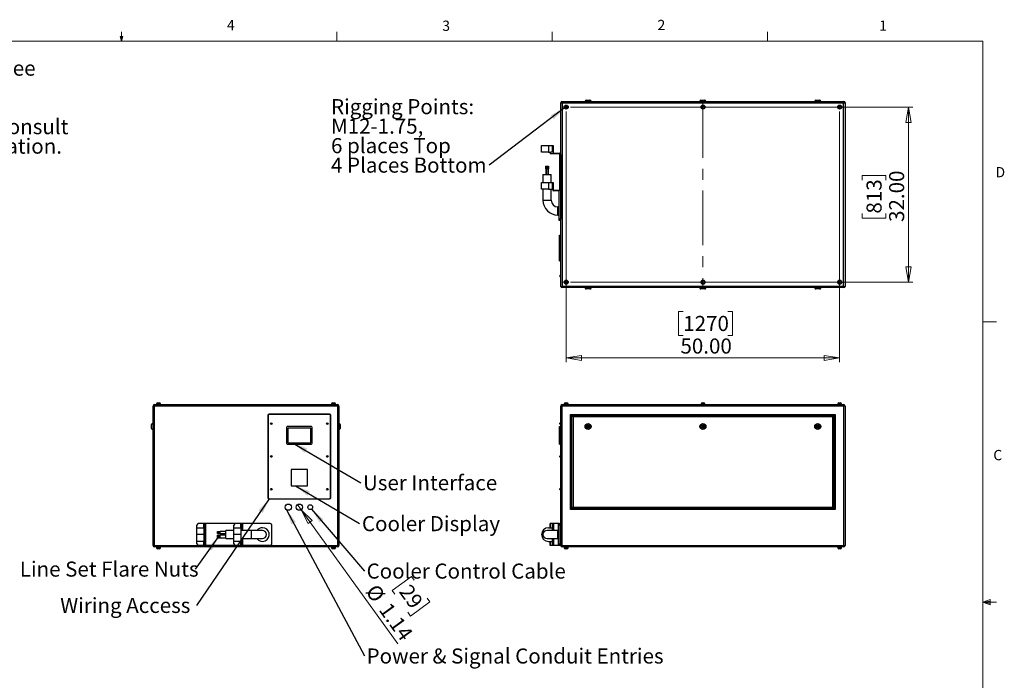
# Model space of a CAD drawing. Units: inches. Extents: x 0.4 to 16.6, y 0.2 to 10.8.
# Drawn here: x 7.6 to 16.6, y 4.8 to 10.8 of the extents above; entities that cross this region are included whole.
import ezdxf

# ---------------------------------------------------------------- set-up
doc = ezdxf.new("R2010")
doc.units = ezdxf.units.IN
doc.header["$MEASUREMENT"] = 0
doc.linetypes.add('CENTERX2', pattern=[0.8, 0.5, -0.1, 0.1, -0.1])
doc.styles.add('SLDTEXTSTYLE0', font='TXT', dxfattribs={"width": 0.75})
doc.dimstyles.new('SLDDIMSTYLE0', dxfattribs={"dimtxt": 0.137795, "dimasz": 0.14, "dimexe": 0, "dimexo": 0.0625, "dimgap": 0.034449, "dimtad": 1, "dimlfac": 20, "dimrnd": 1e-09, "dimzin": 4, "dimdsep": 46, "dimtxsty": 'SLDTEXTSTYLE0', "dimblk1": 'CLOSED', "dimblk2": 'CLOSED', "dimsah": 1, "dimcen": 0.09, "dimadec": 0, "dimazin": 1, "dimtfac": 1, "dimtofl": 0, "dimtmove": 0, "dimatfit": 3, "dimldrblk": 'CLOSED', "dimfxl": 0, "dimfrac": 2, "dimtolj": 1, "dimtzin": 12, "dimarcsym": 0})
doc.dimstyles.new('SLDDIMSTYLE1', dxfattribs={"dimtxt": 0.137795, "dimasz": 0.14, "dimexe": 0, "dimexo": 0.0625, "dimgap": 0.034449, "dimtad": 1, "dimlfac": 20, "dimrnd": 1e-09, "dimzin": 12, "dimdsep": 46, "dimtxsty": 'SLDTEXTSTYLE0', "dimblk1": 'NONE', "dimblk2": 'CLOSED', "dimsah": 1, "dimcen": 0, "dimadec": 0, "dimazin": 3, "dimtfac": 1, "dimtmove": 0, "dimatfit": 3, "dimldrblk": 'NONE', "dimfxl": 0, "dimfrac": 2, "dimtolj": 1, "dimtzin": 12, "dimarcsym": 0})
doc.dimstyles.new('SLDDIMSTYLE2', dxfattribs={"dimtxt": 0.18, "dimasz": 0.14, "dimexe": 0, "dimexo": 0.0625, "dimgap": 0, "dimtad": 0, "dimtih": 1, "dimtoh": 1, "dimdec": 0, "dimrnd": 1e-09, "dimzin": 0, "dimdsep": 46, "dimtxsty": 'Standard', "dimsah": 1, "dimcen": 0.09, "dimadec": 0, "dimazin": 0, "dimtfac": 0.14, "dimtdec": 0, "dimtofl": 0, "dimtmove": 0, "dimatfit": 3, "dimfxl": 0, "dimfrac": 2, "dimtolj": 1, "dimtzin": 0, "dimarcsym": 0})

# ---------------------------------------------------------------- blocks, each defined once
blk = doc.blocks.new('SW_NOTE_0')
at = {"color": 0, "linetype": 'Continuous', "lineweight": 0, "char_height": 0.137795, "attachment_point": 1, "style": 'SLDTEXTSTYLE0'}
for s, insert in [('For single-zone systems, see', (0, 0.1776)), ('ODU drawing 59.ODU.09', (0, -0.0005)), ('For multi-zone systems, consult', (0, -0.3569)), ('Tempest for ODU specification.', (0, -0.5351))]:
    blk.add_mtext(s, dxfattribs=dict(at, insert=insert))
blk = doc.blocks.new('_Closed')
at = {"color": 0, "linetype": 'ByBlock', "lineweight": -2}
for p, q in [((-1, 0.166667), (0, 0)), ((-1, 0.166667), (-1, -0.166667)), ((0, 0), (-1, -0.166667)), ((0, 0), (-1, 0))]:
    blk.add_line(p, q, dxfattribs=at)
blk = doc.blocks.new('_D_3')
at = {"color": 7, "linetype": 'Continuous', "lineweight": 0}
for p, q in [((10.1425, 6.3588), (10.109, 6.4051)), ((10.1425, 6.3588), (11.0277, 5.1333)), ((11.1521, 5.7485), (10.9747, 5.6205)), ((11.1767, 5.7145), (11.1521, 5.7485)), ((10.9747, 5.6205), (10.9993, 5.5864)), ((11.3205, 5.5154), (11.1432, 5.3873)), ((11.2959, 5.5494), (11.3205, 5.5154)), ((11.1432, 5.3873), (11.1186, 5.4214))]:
    blk.add_line(p, q, dxfattribs=at)
at = {"color": 7, "linetype": 'Continuous', "lineweight": 18, "xscale": 0.14, "yscale": 0.14, "rotation": 125.8440240994099}
blk.add_blockref('_Closed', (10.1425, 6.3588, -0.0875), dxfattribs=at)
at = {"color": 7, "linetype": 'Continuous', "lineweight": 18, "char_height": 0.1378, "attachment_point": 1, "rotation": 305.84402, "style": 'SLDTEXTSTYLE0'}
for s, insert in [('29', (11.1433, 5.6904)), ('%%c', (10.8377, 5.6921)), ('1.14', (10.9594, 5.5236))]:
    blk.add_mtext(s, dxfattribs=dict(at, insert=insert))
blk = doc.blocks.new('_None')
blk = doc.blocks.new('SW_NOTE_0_5')
at = {"color": 0, "linetype": 'Continuous', "lineweight": 0, "insert": (0.0209, 0.0689), "char_height": 0.137795, "attachment_point": 1, "style": 'SLDTEXTSTYLE0'}
blk.add_mtext('User Interface', dxfattribs=at)
blk = doc.blocks.new('SW_NOTE_0_6')
at = {"color": 0, "linetype": 'Continuous', "lineweight": 0, "insert": (0.0218, 0.0684), "char_height": 0.137795, "attachment_point": 1, "style": 'SLDTEXTSTYLE0'}
blk.add_mtext('Cooler Display', dxfattribs=at)
blk = doc.blocks.new('SW_NOTE_0_7')
at = {"color": 0, "linetype": 'Continuous', "lineweight": 0, "insert": (-1.2459, 0.0698), "char_height": 0.137795, "attachment_point": 1, "style": 'SLDTEXTSTYLE0'}
blk.add_mtext('Wiring Access', dxfattribs=at)
blk = doc.blocks.new('SW_NOTE_0_8')
at = {"color": 0, "linetype": 'Continuous', "lineweight": 0, "insert": (0.0203, 0.0689), "char_height": 0.137795, "attachment_point": 1, "style": 'SLDTEXTSTYLE0'}
blk.add_mtext('Power & Signal Conduit Entries', dxfattribs=at)
blk = doc.blocks.new('SW_NOTE_0_9')
at = {"color": 0, "linetype": 'Continuous', "lineweight": 0, "insert": (-1.6044, 0.0704), "char_height": 0.137795, "attachment_point": 1, "style": 'SLDTEXTSTYLE0'}
blk.add_mtext('Line Set Flare Nuts', dxfattribs=at)
blk = doc.blocks.new('SW_NOTE_0_10')
at = {"color": 0, "linetype": 'Continuous', "lineweight": 0, "insert": (0.0203, 0.0691), "char_height": 0.137795, "attachment_point": 1, "style": 'SLDTEXTSTYLE0'}
blk.add_mtext('Cooler Control Cable', dxfattribs=at)
blk = doc.blocks.new('_D_4')
at = {"color": 7, "linetype": 'Continuous', "lineweight": 0}
for p, q in [((12.6053, 10.0388), (15.7352, 10.0388)), ((15.6959, 10.0388), (15.6959, 8.4388)), ((15.271, 9.3712), (15.271, 9.4132)), ((15.271, 9.4132), (15.4897, 9.4132)), ((15.4897, 9.4132), (15.4897, 9.3712)), ((15.271, 9.0658), (15.271, 9.0238)), ((15.271, 9.0238), (15.4897, 9.0238)), ((15.4897, 9.0238), (15.4897, 9.0658)), ((12.6053, 8.4388), (15.7352, 8.4388))]:
    blk.add_line(p, q, dxfattribs=at)
at = {"color": 7, "linetype": 'Continuous', "lineweight": 18, "xscale": 0.14, "yscale": 0.14}
for p, rotation in [((15.6959, 10.0388), 89.9999999999998), ((15.6959, 8.4388), 269.9999999999998)]:
    blk.add_blockref('_Closed', p, dxfattribs=dict(at, rotation=rotation))
at = {"color": 7, "linetype": 'Continuous', "lineweight": 18, "char_height": 0.1378, "attachment_point": 1, "rotation": 90, "style": 'SLDTEXTSTYLE0'}
for s, insert in [('813', (15.3121, 9.0658)), ('32.00', (15.5183, 8.9894))]:
    blk.add_mtext(s, dxfattribs=dict(at, insert=insert))
blk = doc.blocks.new('_D_5')
at = {"color": 7, "linetype": 'Continuous', "lineweight": 0}
for p, q in [((12.566, 9.9995), (12.566, 7.707)), ((15.066, 9.9995), (15.066, 7.707)), ((13.6363, 8.1713), (13.5943, 8.1713)), ((13.5943, 8.1713), (13.5943, 7.9526)), ((14.0435, 8.1713), (14.0855, 8.1713)), ((14.0855, 8.1713), (14.0855, 7.9526)), ((13.5943, 7.9526), (13.6363, 7.9526)), ((14.0855, 7.9526), (14.0435, 7.9526)), ((12.566, 7.7464), (15.066, 7.7464))]:
    blk.add_line(p, q, dxfattribs=at)
at = {"color": 7, "linetype": 'Continuous', "lineweight": 18, "xscale": 0.14, "yscale": 0.14}
for p, rotation in [((12.566, 7.7464), 179.9999999999998), ((15.066, 7.7464), 359.9999999999998)]:
    blk.add_blockref('_Closed', p, dxfattribs=dict(at, rotation=rotation))
at = {"color": 7, "linetype": 'Continuous', "lineweight": 18, "char_height": 0.1378, "attachment_point": 1, "style": 'SLDTEXTSTYLE0'}
for s, insert in [('1270', (13.6363, 8.1302)), ('50.00', (13.6108, 7.924))]:
    blk.add_mtext(s, dxfattribs=dict(at, insert=insert))
blk = doc.blocks.new('SW_NOTE_0_11')
at = {"color": 0, "linetype": 'Continuous', "lineweight": 0, "attachment_point": 1, "style": 'SLDTEXTSTYLE0'}
for s, insert, char_height in [('Rigging Points:', (-1.4461, 0.6034), 0.137795), ('M12-1.75,', (-1.4461, 0.4252), 0.1378), ('6 places Top', (-1.4461, 0.247), 0.137795), ('4 Places Bottom', (-1.4461, 0.0689), 0.137795)]:
    blk.add_mtext(s, dxfattribs=dict(at, insert=insert, char_height=char_height))

msp = doc.modelspace()

# ---------------------------------------------------------------- linework, layer by layer
at = {"color": 7, "linetype": 'Continuous', "lineweight": 18}
for p, q in [((8.501, 10.64207), (8.501, 10.72687)), ((10.46975, 10.64207), (10.46975, 10.72687)), ((12.4385, 10.64207), (12.4385, 10.72687)), ((14.40725, 10.64207), (14.40725, 10.72687)), ((0.62625, 10.64207), (16.37625, 10.64207)), ((8.501, 10.64207), (8.48775, 10.68401)), ((8.51356, 10.68401), (8.48775, 10.68401)), ((8.49396, 10.68401), (8.501, 10.64207)), ((8.501, 10.64207), (8.51356, 10.68401)), ((8.50591, 10.68401), (8.501, 10.64207)), ((16.37625, 0.39207), (16.37625, 10.64207)), ((16.37625, 8.07529), (16.50125, 8.07529)), ((16.37625, 5.51279), (16.44343, 5.5368)), ((16.37625, 5.51279), (16.44343, 5.52183)), ((16.37625, 5.51279), (16.50125, 5.51279)), ((16.37625, 5.51279), (16.44343, 5.49021)), ((16.37625, 5.51279), (16.44343, 5.50248)), ((16.44343, 5.5368), (16.44343, 5.49021))]:
    msp.add_line(p, q, dxfattribs=at)
at = {"color": 7, "linetype": 'Continuous', "lineweight": 25}
for p, q in [((12.52596, 10.08884), (15.10596, 10.08884)), ((12.52596, 10.08884), (12.52926, 10.07554)), ((12.73846, 10.09134), (12.73846, 10.08884)), ((12.74846, 10.10134), (12.78346, 10.10134)), ((12.79346, 10.08884), (12.79346, 10.09134)), ((13.78846, 10.09134), (13.78846, 10.08884)), ((13.79846, 10.10134), (13.83346, 10.10134)), ((13.84346, 10.08884), (13.84346, 10.09134)), ((14.83846, 10.09134), (14.83846, 10.08884)), ((14.84846, 10.10134), (14.88346, 10.10134)), ((14.89346, 10.08884), (14.89346, 10.09134)), ((15.10596, 10.08884), (15.10266, 10.07554)), ((12.51596, 8.39884), (12.51596, 10.07884)), ((12.51596, 10.07884), (12.52926, 10.07554)), ((15.10266, 10.07554), (12.52926, 10.07554)), ((12.52926, 10.07554), (12.52926, 8.40214)), ((12.56596, 10.04566), (12.56005, 10.04225)), ((12.56005, 10.04225), (12.56005, 10.03543)), ((12.56005, 10.03543), (12.56596, 10.03202)), ((12.57186, 10.04225), (12.56596, 10.04566)), ((12.56596, 10.03202), (12.57186, 10.03543)), ((12.57186, 10.03543), (12.57186, 10.04225)), ((13.81596, 10.04566), (13.81005, 10.04225)), ((13.81005, 10.04225), (13.81005, 10.03543)), ((13.81005, 10.03543), (13.81596, 10.03202)), ((13.82186, 10.04225), (13.81596, 10.04566)), ((13.81596, 10.03202), (13.82186, 10.03543)), ((13.82186, 10.03543), (13.82186, 10.04225)), ((15.06596, 10.04566), (15.06005, 10.04225)), ((15.06005, 10.04225), (15.06005, 10.03543)), ((15.06005, 10.03543), (15.06596, 10.03202)), ((15.07186, 10.04225), (15.06596, 10.04566)), ((15.06596, 10.03202), (15.07186, 10.03543)), ((15.07186, 10.03543), (15.07186, 10.04225)), ((15.10266, 10.07554), (15.11596, 10.07884)), ((15.10266, 8.40214), (15.10266, 10.07554)), ((15.11596, 10.07884), (15.11596, 8.39884)), ((12.34096, 9.62559), (12.34096, 9.68734)), ((12.34096, 9.68734), (12.40346, 9.68734)), ((12.40346, 9.68734), (12.40346, 9.62559)), ((12.40346, 9.68734), (12.44096, 9.68734)), ((12.44096, 9.68734), (12.44721, 9.68734)), ((12.44096, 9.67234), (12.44096, 9.68734)), ((12.44096, 9.62559), (12.44096, 9.67234)), ((12.44721, 9.67234), (12.44096, 9.67234)), ((12.44721, 9.68734), (12.44721, 9.67234)), ((12.44721, 9.67234), (12.44721, 9.62559)), ((12.40346, 9.62559), (12.34096, 9.62559)), ((12.40346, 9.62559), (12.42467, 9.62559)), ((12.50221, 9.61234), (12.42019, 9.61234)), ((12.45421, 9.61859), (12.50221, 9.61859)), ((12.50921, 9.28059), (12.50921, 9.60534)), ((12.51546, 9.60534), (12.51546, 9.01634)), ((12.37653, 9.49909), (12.37653, 9.47409)), ((12.37653, 9.49909), (12.38013, 9.49909)), ((12.37653, 9.47409), (12.38013, 9.47409)), ((12.37846, 9.47409), (12.37846, 9.42409)), ((12.38013, 9.49909), (12.38013, 9.47409)), ((12.38013, 9.49909), (12.38566, 9.49909)), ((12.38013, 9.47409), (12.3829, 9.47409)), ((12.38158, 9.47409), (12.38158, 9.42409)), ((12.3829, 9.47409), (12.38566, 9.47409)), ((12.38566, 9.49909), (12.38566, 9.47409)), ((12.38566, 9.49909), (12.39649, 9.49909)), ((12.38566, 9.47409), (12.39108, 9.47409)), ((12.39108, 9.47409), (12.39649, 9.47409)), ((12.39649, 9.49909), (12.39649, 9.47409)), ((12.39649, 9.49909), (12.40178, 9.49909)), ((12.39649, 9.47409), (12.39913, 9.47409)), ((12.39913, 9.47409), (12.40178, 9.47409)), ((12.40033, 9.42409), (12.40033, 9.47409)), ((12.40178, 9.49909), (12.40178, 9.47409)), ((12.40178, 9.49909), (12.40539, 9.49909)), ((12.40178, 9.47409), (12.40188, 9.47409)), ((12.40188, 9.47409), (12.40539, 9.47409)), ((12.40346, 9.42409), (12.40346, 9.47409)), ((12.40539, 9.49909), (12.40539, 9.47409)), ((12.35346, 9.42409), (12.35346, 9.34909)), ((12.35346, 9.42409), (12.42846, 9.42409)), ((12.42846, 9.34909), (12.42846, 9.42409)), ((12.34096, 9.28734), (12.34096, 9.34909)), ((12.34096, 9.34909), (12.40346, 9.34909)), ((12.40346, 9.28734), (12.34096, 9.28734)), ((12.35346, 9.28734), (12.35346, 9.18884)), ((12.40346, 9.34909), (12.40346, 9.28734)), ((12.40346, 9.34909), (12.44096, 9.34909)), ((12.40346, 9.28734), (12.44096, 9.28734)), ((12.42846, 9.18884), (12.42846, 9.28734)), ((12.44096, 9.34909), (12.44721, 9.34909)), ((12.44096, 9.33409), (12.44096, 9.34909)), ((12.44096, 9.28734), (12.44096, 9.33409)), ((12.44721, 9.33409), (12.44096, 9.33409)), ((12.44721, 9.34909), (12.44721, 9.33409)), ((12.44721, 9.33409), (12.44721, 9.28734)), ((12.45396, 9.28059), (12.50921, 9.28059)), ((12.49596, 9.27434), (12.45396, 9.27434)), ((12.50296, 9.01634), (12.50296, 9.26734)), ((12.50296, 9.12634), (12.49096, 9.12634)), ((12.51596, 9.12634), (12.51546, 9.12634)), ((12.49096, 9.05134), (12.50296, 9.05134)), ((12.50296, 9.01634), (12.51546, 9.01634)), ((12.50296, 9.00134), (12.50296, 9.01634)), ((12.50846, 9.00472), (12.50846, 9.01046)), ((12.51596, 9.01546), (12.51346, 9.01546)), ((12.51546, 9.05134), (12.51596, 9.05134)), ((12.51546, 9.01634), (12.51546, 9.01546)), ((12.50977, 9.00134), (12.50296, 9.00134)), ((12.51346, 8.99972), (12.51596, 8.99972)), ((12.50596, 8.86884), (12.51596, 8.86884)), ((12.50596, 8.86134), (12.50596, 8.86884)), ((12.50596, 8.86134), (12.51596, 8.86134)), ((12.50596, 8.64134), (12.50596, 8.86134)), ((12.50596, 8.64134), (12.51596, 8.64134)), ((12.50596, 8.63384), (12.50596, 8.64134)), ((12.50596, 8.63384), (12.51596, 8.63384)), ((12.50846, 8.49222), (12.50846, 8.49796)), ((12.51596, 8.50296), (12.51346, 8.50296)), ((12.51346, 8.48722), (12.51596, 8.48722)), ((12.51596, 8.39884), (12.52926, 8.40214)), ((12.52926, 8.40214), (12.52596, 8.38884)), ((15.10596, 8.38884), (12.52596, 8.38884)), ((12.52926, 8.40214), (15.10266, 8.40214)), ((12.56596, 8.44566), (12.56005, 8.44225)), ((12.56005, 8.44225), (12.56005, 8.43543)), ((12.56005, 8.43543), (12.56596, 8.43202)), ((12.57186, 8.44225), (12.56596, 8.44566)), ((12.56596, 8.43202), (12.57186, 8.43543)), ((12.57186, 8.43543), (12.57186, 8.44225)), ((12.73846, 8.38884), (12.73846, 8.38634)), ((12.78346, 8.37634), (12.74846, 8.37634)), ((12.79346, 8.38634), (12.79346, 8.38884)), ((13.78846, 8.38884), (13.78846, 8.38634)), ((13.83346, 8.37634), (13.79846, 8.37634)), ((13.81596, 8.44566), (13.81005, 8.44225)), ((13.81005, 8.44225), (13.81005, 8.43543)), ((13.81005, 8.43543), (13.81596, 8.43202)), ((13.82186, 8.44225), (13.81596, 8.44566)), ((13.81596, 8.43202), (13.82186, 8.43543)), ((13.82186, 8.43543), (13.82186, 8.44225)), ((13.84346, 8.38634), (13.84346, 8.38884)), ((14.83846, 8.38884), (14.83846, 8.38634)), ((14.88346, 8.37634), (14.84846, 8.37634)), ((14.89346, 8.38634), (14.89346, 8.38884)), ((15.06596, 8.44566), (15.06005, 8.44225)), ((15.06005, 8.44225), (15.06005, 8.43543)), ((15.06005, 8.43543), (15.06596, 8.43202)), ((15.07186, 8.44225), (15.06596, 8.44566)), ((15.06596, 8.43202), (15.07186, 8.43543)), ((15.07186, 8.43543), (15.07186, 8.44225)), ((15.10266, 8.40214), (15.11596, 8.39884)), ((15.10266, 8.40214), (15.10596, 8.38884)), ((8.79826, 7.30614), (8.78826, 7.30614)), ((8.78826, 6.03274), (8.78826, 7.30614)), ((10.47826, 7.30614), (8.79826, 7.30614)), ((8.79826, 7.30614), (8.79826, 6.03274)), ((8.80156, 7.31944), (10.47496, 7.31944)), ((8.81956, 7.32394), (8.81956, 7.31944)), ((8.81956, 7.32394), (8.85696, 7.32394)), ((8.82104, 7.32644), (8.82104, 7.32394)), ((8.83104, 7.33644), (8.84549, 7.33644)), ((8.85549, 7.32394), (8.85549, 7.32644)), ((8.85696, 7.31944), (8.85696, 7.32394)), ((10.41956, 7.32394), (10.41956, 7.31944)), ((10.41956, 7.32394), (10.45696, 7.32394)), ((10.42104, 7.32644), (10.42104, 7.32394)), ((10.43104, 7.33644), (10.44549, 7.33644)), ((10.45549, 7.32394), (10.45549, 7.32644)), ((10.45696, 7.31944), (10.45696, 7.32394)), ((10.48826, 7.30614), (10.47826, 7.30614)), ((10.47826, 6.03274), (10.47826, 7.30614)), ((10.48826, 7.30614), (10.48826, 6.03274)), ((12.52596, 7.30614), (12.51596, 7.30614)), ((12.51596, 6.03274), (12.51596, 7.30614)), ((15.10596, 7.30614), (12.52596, 7.30614)), ((12.52596, 7.30614), (12.52596, 6.03274)), ((12.52926, 7.31944), (15.10266, 7.31944)), ((12.54726, 7.32394), (12.54726, 7.31944)), ((12.54726, 7.32394), (12.58466, 7.32394)), ((12.54873, 7.32644), (12.54873, 7.32394)), ((12.55873, 7.33644), (12.57318, 7.33644)), ((12.58318, 7.32394), (12.58318, 7.32644)), ((12.58466, 7.31944), (12.58466, 7.32394)), ((13.79726, 7.32394), (13.79726, 7.31944)), ((13.79726, 7.32394), (13.83466, 7.32394)), ((13.79873, 7.32644), (13.79873, 7.32394)), ((13.80873, 7.33644), (13.82318, 7.33644)), ((13.83318, 7.32394), (13.83318, 7.32644)), ((13.83466, 7.31944), (13.83466, 7.32394)), ((15.04726, 7.32394), (15.04726, 7.31944)), ((15.04726, 7.32394), (15.08466, 7.32394)), ((15.04873, 7.32644), (15.04873, 7.32394)), ((15.05873, 7.33644), (15.07318, 7.33644)), ((15.08318, 7.32394), (15.08318, 7.32644)), ((15.08466, 7.31944), (15.08466, 7.32394)), ((15.10596, 6.03274), (15.10596, 7.30614)), ((15.11596, 7.30614), (15.10596, 7.30614)), ((15.11596, 7.30614), (15.11596, 6.03274)), ((9.83826, 7.21944), (9.83826, 6.46944)), ((9.84076, 7.21944), (9.84076, 6.46944)), ((10.40076, 7.23194), (9.85076, 7.23194)), ((10.40076, 7.22944), (9.85076, 7.22944)), ((10.41076, 6.46944), (10.41076, 7.21944)), ((10.41326, 6.46944), (10.41326, 7.21944)), ((12.60596, 7.22944), (15.02596, 7.22944)), ((12.60596, 6.35944), (12.60596, 7.22944)), ((12.61596, 7.21944), (12.60596, 7.22944)), ((15.01596, 7.21944), (12.61596, 7.21944)), ((12.61596, 7.21944), (12.61596, 6.36944)), ((12.61896, 7.21644), (15.01296, 7.21644)), ((12.62896, 7.20644), (12.61896, 7.21644)), ((12.61896, 6.37244), (12.61896, 7.21644)), ((15.00296, 7.20644), (12.62896, 7.20644)), ((12.62896, 7.20644), (12.62896, 6.38244)), ((15.01296, 7.21644), (15.00296, 7.20644)), ((15.00296, 6.38244), (15.00296, 7.20644)), ((15.01296, 7.21644), (15.01296, 6.37244)), ((15.02596, 7.22944), (15.01596, 7.21944)), ((15.01596, 6.36944), (15.01596, 7.21944)), ((15.02596, 7.22944), (15.02596, 6.35944)), ((8.77576, 7.11944), (8.77576, 7.13694)), ((8.77576, 7.10194), (8.77576, 7.11944)), ((8.78826, 7.14694), (8.78576, 7.14694)), ((10.23576, 7.11819), (10.01576, 7.11819)), ((10.49076, 7.14694), (10.48826, 7.14694)), ((10.50076, 7.13694), (10.50076, 7.10194)), ((12.50596, 7.11069), (12.50596, 7.11819)), ((12.50596, 7.11819), (12.51596, 7.11819)), ((12.50846, 7.14281), (12.50846, 7.14856)), ((12.51596, 7.15356), (12.51346, 7.15356)), ((12.51346, 7.13781), (12.51596, 7.13781)), ((12.75686, 7.11944), (12.76141, 7.12731)), ((12.76141, 7.11156), (12.75686, 7.11944)), ((12.76141, 7.12731), (12.7705, 7.12731)), ((12.7705, 7.12731), (12.77505, 7.11944)), ((12.77505, 7.11944), (12.7705, 7.11156)), ((13.80686, 7.11944), (13.81141, 7.12731)), ((13.81141, 7.11156), (13.80686, 7.11944)), ((13.81141, 7.12731), (13.8205, 7.12731)), ((13.8205, 7.12731), (13.82505, 7.11944)), ((13.82505, 7.11944), (13.8205, 7.11156)), ((14.85686, 7.11944), (14.86141, 7.12731)), ((14.86141, 7.11156), (14.85686, 7.11944)), ((14.86141, 7.12731), (14.8705, 7.12731)), ((14.8705, 7.12731), (14.87505, 7.11944)), ((14.87505, 7.11944), (14.8705, 7.11156)), ((8.78576, 7.09194), (8.78826, 7.09194)), ((10.00826, 7.11069), (10.00826, 6.96569)), ((10.02076, 7.10319), (10.02076, 6.97319)), ((10.22826, 7.10569), (10.02326, 7.10569)), ((10.23076, 6.97319), (10.23076, 7.10319)), ((10.24326, 6.96569), (10.24326, 7.11069)), ((10.48826, 7.09194), (10.49076, 7.09194)), ((12.50596, 7.11069), (12.51596, 7.11069)), ((12.50596, 6.96569), (12.50596, 7.11069)), ((12.7705, 7.11156), (12.76141, 7.11156)), ((13.8205, 7.11156), (13.81141, 7.11156)), ((14.8705, 7.11156), (14.86141, 7.11156)), ((10.01576, 6.95819), (10.23576, 6.95819)), ((10.02326, 6.97069), (10.22826, 6.97069)), ((12.50596, 6.96569), (12.51596, 6.96569)), ((12.50596, 6.95819), (12.50596, 6.96569)), ((12.50596, 6.95819), (12.51596, 6.95819)), ((12.50846, 6.84281), (12.50846, 6.84856)), ((12.51596, 6.85356), (12.51346, 6.85356)), ((12.51346, 6.83781), (12.51596, 6.83781)), ((10.05076, 6.72694), (10.05076, 6.57694)), ((10.20076, 6.72694), (10.05076, 6.72694)), ((10.20076, 6.57694), (10.20076, 6.72694)), ((10.05076, 6.57694), (10.20076, 6.57694)), ((12.50846, 6.54281), (12.50846, 6.54856)), ((12.51596, 6.55356), (12.51346, 6.55356)), ((12.51346, 6.53781), (12.51596, 6.53781)), ((9.85076, 6.45944), (10.40076, 6.45944)), ((9.85076, 6.45694), (10.40076, 6.45694)), ((12.61596, 6.36944), (12.60596, 6.35944)), ((15.02596, 6.35944), (12.60596, 6.35944)), ((12.61596, 6.36944), (15.01596, 6.36944)), ((12.62896, 6.38244), (12.61896, 6.37244)), ((15.01296, 6.37244), (12.61896, 6.37244)), ((12.62896, 6.38244), (15.00296, 6.38244)), ((15.01296, 6.37244), (15.00296, 6.38244)), ((15.02596, 6.35944), (15.01596, 6.36944)), ((9.18976, 6.19444), (9.18976, 6.21694)), ((9.24865, 6.23194), (9.20476, 6.23194)), ((9.24865, 6.23194), (9.24865, 6.19444)), ((9.26476, 6.23194), (9.24865, 6.23194)), ((9.26476, 6.03194), (9.26476, 6.23194)), ((9.27176, 6.23194), (9.26476, 6.23194)), ((9.27176, 6.03194), (9.27176, 6.23194)), ((9.54301, 6.23194), (9.27176, 6.23194)), ((9.52801, 6.19444), (9.52801, 6.21694)), ((9.58976, 6.23194), (9.54301, 6.23194)), ((9.60276, 6.23194), (9.58976, 6.23194)), ((9.60276, 6.16944), (9.60276, 6.23194)), ((9.60976, 6.23194), (9.60276, 6.23194)), ((9.86076, 6.23194), (9.60976, 6.23194)), ((9.87576, 6.04694), (9.87576, 6.21694)), ((12.41982, 6.23194), (12.41982, 6.19444)), ((12.42019, 6.23194), (12.41982, 6.23194)), ((12.42019, 6.19444), (12.42019, 6.23194)), ((12.44096, 6.23194), (12.42019, 6.23194)), ((12.44096, 6.16944), (12.44096, 6.23194)), ((12.45396, 6.23194), (12.44096, 6.23194)), ((12.49596, 6.23194), (12.45396, 6.23194)), ((12.50296, 6.23194), (12.49596, 6.23194)), ((12.50296, 6.21694), (12.50296, 6.23194)), ((12.50296, 6.23194), (12.51546, 6.23194)), ((12.51546, 6.21694), (12.50296, 6.21694)), ((12.50296, 6.04694), (12.50296, 6.21694)), ((12.51546, 6.23194), (12.51546, 6.21694)), ((12.51546, 6.04694), (12.51546, 6.21694)), ((9.18976, 6.13194), (9.18976, 6.19444)), ((9.18976, 6.19444), (9.25151, 6.19444)), ((9.25151, 6.13194), (9.18976, 6.13194)), ((9.18976, 6.06944), (9.18976, 6.13194)), ((9.25151, 6.19444), (9.25151, 6.13194)), ((9.25151, 6.13194), (9.25151, 6.06944)), ((9.37801, 6.16013), (9.40301, 6.16013)), ((9.37801, 6.15082), (9.37801, 6.16013)), ((9.37801, 6.15082), (9.40301, 6.15082)), ((9.37801, 6.14138), (9.37801, 6.15082)), ((9.37801, 6.14138), (9.40301, 6.14138)), ((9.37801, 6.14125), (9.37801, 6.14138)), ((9.37801, 6.14125), (9.40301, 6.14125)), ((9.37801, 6.1258), (9.40301, 6.1258)), ((9.37801, 6.11341), (9.37801, 6.1258)), ((9.40301, 6.15548), (9.40301, 6.16013)), ((9.45301, 6.16006), (9.40301, 6.16006)), ((9.40301, 6.15082), (9.40301, 6.15548)), ((9.40301, 6.1461), (9.40301, 6.15082)), ((9.40301, 6.14138), (9.40301, 6.1461)), ((9.40301, 6.14131), (9.40301, 6.14138)), ((9.40301, 6.14131), (9.45301, 6.14131)), ((9.40301, 6.14125), (9.40301, 6.14131)), ((9.40301, 6.1196), (9.40301, 6.1258)), ((9.45301, 6.12569), (9.40301, 6.12569)), ((9.52801, 6.16944), (9.45301, 6.16944)), ((9.45301, 6.13194), (9.45301, 6.16944)), ((9.45301, 6.09444), (9.45301, 6.13194)), ((9.52801, 6.13194), (9.52801, 6.19444)), ((9.52801, 6.19444), (9.58976, 6.19444)), ((9.58976, 6.13194), (9.52801, 6.13194)), ((9.52801, 6.06944), (9.52801, 6.13194)), ((9.58976, 6.19444), (9.58976, 6.13194)), ((9.68826, 6.16944), (9.58976, 6.16944)), ((9.58976, 6.13194), (9.58976, 6.06944)), ((9.78826, 6.16944), (9.68826, 6.16944)), ((12.49096, 6.16944), (12.39096, 6.16944)), ((12.40346, 6.19444), (12.44096, 6.19444)), ((12.44096, 6.16944), (12.44096, 6.19444)), ((12.50296, 6.16944), (12.49096, 6.16944)), ((12.51596, 6.16944), (12.51546, 6.16944)), ((8.78826, 6.03274), (8.79826, 6.03274)), ((9.25151, 6.06944), (9.18976, 6.06944)), ((9.18976, 6.04694), (9.18976, 6.06944)), ((9.24865, 6.03194), (9.20476, 6.03194)), ((9.24865, 6.06944), (9.24865, 6.03194)), ((9.26476, 6.03194), (9.24865, 6.03194)), ((9.27176, 6.03194), (9.26476, 6.03194)), ((9.54301, 6.03194), (9.27176, 6.03194)), ((9.37801, 6.11341), (9.40301, 6.11341)), ((9.37801, 6.1008), (9.37801, 6.11341)), ((9.37801, 6.1008), (9.40301, 6.1008)), ((9.37801, 6.10058), (9.37801, 6.1008)), ((9.37801, 6.10058), (9.40301, 6.10058)), ((9.40301, 6.11341), (9.40301, 6.1196)), ((9.40301, 6.10711), (9.40301, 6.11341)), ((9.40301, 6.1008), (9.40301, 6.10711)), ((9.40301, 6.10069), (9.40301, 6.1008)), ((9.40301, 6.10069), (9.45301, 6.10069)), ((9.40301, 6.10058), (9.40301, 6.10069)), ((9.45301, 6.09444), (9.52801, 6.09444)), ((9.52801, 6.04694), (9.52801, 6.06944)), ((9.58976, 6.06944), (9.52801, 6.06944)), ((9.58976, 6.03194), (9.54301, 6.03194)), ((9.58976, 6.09444), (9.68826, 6.09444)), ((9.60276, 6.03194), (9.58976, 6.03194)), ((9.60276, 6.03194), (9.60276, 6.09444)), ((9.60976, 6.03194), (9.60276, 6.03194)), ((9.86076, 6.03194), (9.60976, 6.03194)), ((9.68826, 6.09444), (9.78826, 6.09444)), ((10.47826, 6.03274), (10.48826, 6.03274)), ((12.39096, 6.09444), (12.49096, 6.09444)), ((12.40346, 6.06944), (12.44096, 6.06944)), ((12.41982, 6.06944), (12.41982, 6.03194)), ((12.42019, 6.03194), (12.41982, 6.03194)), ((12.42019, 6.03194), (12.42019, 6.06944)), ((12.44096, 6.03194), (12.42019, 6.03194)), ((12.44096, 6.03194), (12.44096, 6.09444)), ((12.44096, 6.06944), (12.44096, 6.09444)), ((12.45396, 6.03194), (12.44096, 6.03194)), ((12.49596, 6.03194), (12.45396, 6.03194)), ((12.49096, 6.09444), (12.50296, 6.09444)), ((12.50296, 6.03194), (12.49596, 6.03194)), ((12.50296, 6.03194), (12.50296, 6.04694)), ((12.50296, 6.04694), (12.51546, 6.04694)), ((12.51546, 6.03194), (12.50296, 6.03194)), ((12.51546, 6.09444), (12.51596, 6.09444)), ((12.51546, 6.04694), (12.51546, 6.03194)), ((12.51596, 6.03274), (12.52596, 6.03274)), ((12.52596, 6.03274), (15.10596, 6.03274)), ((15.10596, 6.03274), (15.11596, 6.03274)), ((10.47496, 6.01944), (8.80156, 6.01944)), ((8.81956, 6.01944), (8.81956, 6.01494)), ((8.81956, 6.01494), (8.85696, 6.01494)), ((8.82104, 6.01494), (8.82104, 6.01244)), ((8.83826, 6.00244), (8.83104, 6.00244)), ((8.84549, 6.00244), (8.83826, 6.00244)), ((8.85549, 6.01244), (8.85549, 6.01494)), ((8.85696, 6.01494), (8.85696, 6.01944)), ((10.41956, 6.01944), (10.41956, 6.01494)), ((10.41956, 6.01494), (10.45696, 6.01494)), ((10.42104, 6.01494), (10.42104, 6.01244)), ((10.43826, 6.00244), (10.43104, 6.00244)), ((10.44549, 6.00244), (10.43826, 6.00244)), ((10.45549, 6.01244), (10.45549, 6.01494)), ((10.45696, 6.01494), (10.45696, 6.01944)), ((15.10266, 6.01944), (12.52926, 6.01944)), ((12.54726, 6.01944), (12.54726, 6.01494)), ((12.54726, 6.01494), (12.58466, 6.01494)), ((12.54873, 6.01494), (12.54873, 6.01244)), ((12.57318, 6.00244), (12.55873, 6.00244)), ((12.58318, 6.01244), (12.58318, 6.01494)), ((12.58466, 6.01494), (12.58466, 6.01944)), ((15.04726, 6.01944), (15.04726, 6.01494)), ((15.04726, 6.01494), (15.08466, 6.01494)), ((15.04873, 6.01494), (15.04873, 6.01244)), ((15.07318, 6.00244), (15.05873, 6.00244)), ((15.08318, 6.01244), (15.08318, 6.01494)), ((15.08466, 6.01494), (15.08466, 6.01944))]:
    msp.add_line(p, q, dxfattribs=at)
at = {"color": 8, "linetype": 'Continuous', "lineweight": 25}
for p, q in [((12.79346, 10.09134), (12.73846, 10.09134)), ((13.84346, 10.09134), (13.78846, 10.09134)), ((14.89346, 10.09134), (14.83846, 10.09134)), ((12.35346, 9.18884), (12.42846, 9.18884)), ((12.49096, 9.05134), (12.49096, 9.12634)), ((12.51346, 9.01546), (12.51346, 8.99972)), ((12.51346, 8.50296), (12.51346, 8.48722)), ((12.73846, 8.38634), (12.79346, 8.38634)), ((13.78846, 8.38634), (13.84346, 8.38634)), ((14.83846, 8.38634), (14.89346, 8.38634)), ((8.85549, 7.32644), (8.82104, 7.32644)), ((10.45549, 7.32644), (10.42104, 7.32644)), ((12.58318, 7.32644), (12.54873, 7.32644)), ((13.83318, 7.32644), (13.79873, 7.32644)), ((15.08318, 7.32644), (15.04873, 7.32644)), ((8.78576, 7.14694), (8.78576, 7.11944)), ((8.78576, 7.11944), (8.78576, 7.09194)), ((10.49076, 7.09194), (10.49076, 7.14694)), ((12.51346, 7.15356), (12.51346, 7.13781)), ((12.51346, 6.85356), (12.51346, 6.83781)), ((12.51346, 6.55356), (12.51346, 6.53781)), ((9.58976, 6.19444), (9.58976, 6.23194)), ((9.60976, 6.16944), (9.60976, 6.23194)), ((12.45396, 6.16944), (12.45396, 6.23194)), ((12.49596, 6.16944), (12.49596, 6.23194)), ((9.68826, 6.13194), (9.68826, 6.16944)), ((9.68826, 6.09444), (9.68826, 6.13194)), ((12.49096, 6.13194), (12.49096, 6.16944)), ((12.49096, 6.09444), (12.49096, 6.13194)), ((8.79826, 6.03274), (9.19993, 6.03274)), ((9.58976, 6.03194), (9.58976, 6.06944)), ((9.60976, 6.03194), (9.60976, 6.09444)), ((9.86559, 6.03274), (10.47826, 6.03274)), ((12.45396, 6.03194), (12.45396, 6.09444)), ((12.49596, 6.03194), (12.49596, 6.09444)), ((8.82104, 6.01244), (8.83826, 6.01244)), ((8.83826, 6.01244), (8.85549, 6.01244)), ((10.42104, 6.01244), (10.43826, 6.01244)), ((10.43826, 6.01244), (10.45549, 6.01244)), ((12.54873, 6.01244), (12.58318, 6.01244)), ((15.04873, 6.01244), (15.08318, 6.01244))]:
    msp.add_line(p, q, dxfattribs=at)
at = {"color": 7, "linetype": 'CENTERX2', "lineweight": 18}
msp.add_line((13.81596, 10.07554), (13.81596, 8.3937), dxfattribs=at)
at = {"color": 7, "linetype": 'Continuous', "lineweight": 25}
for centre, radius in [((12.56596, 10.03884), 0.0187), ((12.56596, 10.03884), 0.01722), ((12.56596, 10.03884), 0.00722), ((13.81596, 10.03884), 0.0187), ((13.81596, 10.03884), 0.01722), ((13.81596, 10.03884), 0.00722), ((15.06596, 10.03884), 0.0187), ((15.06596, 10.03884), 0.01722), ((15.06596, 10.03884), 0.00722), ((12.56596, 8.43884), 0.0187), ((12.56596, 8.43884), 0.01722), ((12.56596, 8.43884), 0.00722), ((13.81596, 8.43884), 0.0187), ((13.81596, 8.43884), 0.01722), ((13.81596, 8.43884), 0.00722), ((15.06596, 8.43884), 0.0187), ((15.06596, 8.43884), 0.01722), ((15.06596, 8.43884), 0.00722), ((9.86951, 7.14569), 0.00787), ((9.86951, 7.14569), 0.00287), ((10.38201, 7.14569), 0.00787), ((10.38201, 7.14569), 0.00287), ((12.76596, 7.11944), 0.0275), ((12.76596, 7.11944), 0.0175), ((12.76596, 7.11944), 0.0025), ((13.81596, 7.11944), 0.0275), ((13.81596, 7.11944), 0.0175), ((13.81596, 7.11944), 0.0025), ((14.86596, 7.11944), 0.0275), ((14.86596, 7.11944), 0.0175), ((14.86596, 7.11944), 0.0025), ((9.86951, 6.84569), 0.00787), ((9.86951, 6.84569), 0.00287), ((10.38201, 6.84569), 0.00787), ((10.38201, 6.84569), 0.00287), ((9.86951, 6.54569), 0.00787), ((9.86951, 6.54569), 0.00287), ((10.38201, 6.54569), 0.00787), ((10.38201, 6.54569), 0.00287), ((10.02576, 6.38194), 0.02854), ((10.12576, 6.38194), 0.02854), ((10.22576, 6.38194), 0.02188)]:
    msp.add_circle(centre, radius, dxfattribs=at)
for centre, radius, start, end in [((12.52596, 10.07884), 0.01, 90, 180), ((12.74846, 10.09134), 0.01, 90, 180), ((12.78346, 10.09134), 0.01, 0, 90), ((13.79846, 10.09134), 0.01, 90, 180), ((13.83346, 10.09134), 0.01, 0, 90), ((14.84846, 10.09134), 0.01, 90, 180), ((14.88346, 10.09134), 0.01, 0, 90), ((15.10596, 10.07884), 0.01, 0, 90), ((12.43282, 9.61546), 0.013, 51.225591, 193.863701), ((12.45421, 9.62559), 0.007, 180, 270), ((12.50221, 9.60534), 0.01325, 0, 90), ((12.50221, 9.60534), 0.007, 0, 90), ((12.45396, 9.28734), 0.013, 180, 270), ((12.45396, 9.28734), 0.00675, 180, 270), ((12.49596, 9.26734), 0.007, 0, 90), ((12.49096, 9.18884), 0.1375, 180, 270), ((12.49096, 9.18884), 0.0625, 180, 270), ((12.51346, 9.01046), 0.005, 90, 180), ((12.51346, 9.00472), 0.005, 180, 270), ((12.51346, 8.49796), 0.005, 90, 180), ((12.51346, 8.49222), 0.005, 180, 270), ((12.52596, 8.39884), 0.01, 180, 270), ((12.74846, 8.38634), 0.01, 180, 270), ((12.78346, 8.38634), 0.01, 270, 0), ((13.79846, 8.38634), 0.01, 180, 270), ((13.83346, 8.38634), 0.01, 270, 0), ((14.84846, 8.38634), 0.01, 180, 270), ((14.88346, 8.38634), 0.01, 270, 0), ((15.10596, 8.39884), 0.01, 270, 0), ((8.80156, 7.30614), 0.0133, 90, 180), ((8.83104, 7.32644), 0.01, 90, 180), ((8.84549, 7.32644), 0.01, 0, 90), ((10.43104, 7.32644), 0.01, 90, 180), ((10.44549, 7.32644), 0.01, 0, 90), ((10.47496, 7.30614), 0.0133, 0, 90), ((12.52926, 7.30614), 0.0133, 90, 180), ((12.55873, 7.32644), 0.01, 90, 180), ((12.57318, 7.32644), 0.01, 0, 90), ((13.80873, 7.32644), 0.01, 90, 180), ((13.82318, 7.32644), 0.01, 0, 90), ((15.05873, 7.32644), 0.01, 90, 180), ((15.07318, 7.32644), 0.01, 0, 90), ((15.10266, 7.30614), 0.0133, 0, 90), ((9.85076, 7.21944), 0.0125, 90, 180), ((9.85076, 7.21944), 0.01, 90, 180), ((10.40076, 7.21944), 0.0125, 0, 90), ((10.40076, 7.21944), 0.01, 0, 90), ((8.78576, 7.13694), 0.01, 90, 180), ((10.01576, 7.11069), 0.0075, 90, 180), ((10.23576, 7.11069), 0.0075, 0, 90), ((10.49076, 7.13694), 0.01, 0, 90), ((12.51346, 7.14856), 0.005, 90, 180), ((12.51346, 7.14281), 0.005, 180, 270), ((8.78576, 7.10194), 0.01, 180, 270), ((10.02326, 7.10319), 0.0025, 90, 180), ((10.22826, 7.10319), 0.0025, 0, 90), ((10.49076, 7.10194), 0.01, 270, 360), ((10.01576, 6.96569), 0.0075, 180, 270), ((10.02326, 6.97319), 0.0025, 180, 270), ((10.22826, 6.97319), 0.0025, 270, 0), ((10.23576, 6.96569), 0.0075, 270, 0), ((12.51346, 6.84856), 0.005, 90, 180), ((12.51346, 6.84281), 0.005, 180, 270), ((12.51346, 6.54856), 0.005, 90, 180), ((12.51346, 6.54281), 0.005, 180, 270), ((9.85076, 6.46944), 0.0125, 180, 270), ((9.85076, 6.46944), 0.01, 180, 270), ((10.40076, 6.46944), 0.0125, 270, 0), ((10.40076, 6.46944), 0.01, 270, 0), ((9.20476, 6.21694), 0.015, 90, 180), ((9.54301, 6.21694), 0.015, 90, 180), ((9.86076, 6.21694), 0.015, 0, 90), ((9.78826, 6.13194), 0.0625, 90, 143.130102), ((9.78826, 6.13194), 0.0625, 216.869898, 90), ((9.78826, 6.13194), 0.0375, 0, 90), ((9.78826, 6.13194), 0.0375, 270, 0), ((12.40346, 6.13194), 0.0625, 90, 180), ((12.40346, 6.13194), 0.0625, 180, 270), ((12.39096, 6.13194), 0.0375, 90, 180), ((12.39096, 6.13194), 0.0375, 180, 270), ((8.80156, 6.03274), 0.0133, 180, 270), ((9.20476, 6.04694), 0.015, 180, 270), ((9.54301, 6.04694), 0.015, 180, 270), ((9.86076, 6.04694), 0.015, 270, 0), ((10.47496, 6.03274), 0.0133, 270, 0), ((12.52926, 6.03274), 0.0133, 180, 270), ((15.10266, 6.03274), 0.0133, 270, 0), ((8.83104, 6.01244), 0.01, 180, 270), ((8.84549, 6.01244), 0.01, 270, 0), ((10.43104, 6.01244), 0.01, 180, 270), ((10.44549, 6.01244), 0.01, 270, 0), ((12.55873, 6.01244), 0.01, 180, 270), ((12.57318, 6.01244), 0.01, 270, 0), ((15.05873, 6.01244), 0.01, 180, 270), ((15.07318, 6.01244), 0.01, 270, 0)]:
    msp.add_arc(centre, radius, start, end, dxfattribs=at)
for centre, start_param, end_param in [((8.80156, 7.30614), 0, 1.5707963), ((10.47496, 7.30614), 4.712389, 6.2831853), ((12.52926, 7.30614), 0, 1.5707963), ((15.10266, 7.30614), 4.712389, 6.2831853), ((8.80156, 6.03274), 1.5707963, 3.1415927), ((10.47496, 6.03274), 3.1415927, 4.712389), ((12.52926, 6.03274), 1.5707963, 3.1415927), ((15.10266, 6.03274), 3.1415927, 4.712389)]:
    msp.add_ellipse(centre, major_axis=(0, 0.0133), ratio=0.2481203, start_param=start_param, end_param=end_param, dxfattribs=at)

# ---------------------------------------------------------------- block references
at = {"color": 7, "linetype": 'Continuous', "lineweight": 0}
for name, p in [('SW_NOTE_0', (5.23252, 10.28616)), ('SW_NOTE_0_11', (11.86196, 9.50862)), ('SW_NOTE_0_5', (10.687, 6.60535)), ('SW_NOTE_0_6', (10.67652, 6.23199)), ('SW_NOTE_0_9', (9.1745, 5.81459)), ('SW_NOTE_0_10', (10.72056, 5.79781)), ('SW_NOTE_0_7', (9.1852, 5.48319)), ('SW_NOTE_0_8', (10.72056, 5.02174))]:
    msp.add_blockref(name, p, dxfattribs=at)

# ---------------------------------------------------------------- texts
at = {"color": 7, "linetype": 'Continuous', "lineweight": 0, "char_height": 0.09375, "attachment_point": 1, "style": 'SLDTEXTSTYLE0'}
for s, insert in [('4', (9.4643, 10.83566)), ('3', (11.43273, 10.82952)), ('2', (13.40099, 10.8362)), ('1', (15.4274, 10.83007)), ('D', (16.49132, 9.491)), ('C', (16.47118, 6.90508))]:
    msp.add_mtext(s, dxfattribs=dict(at, insert=insert))

# ---------------------------------------------------------------- dimensions: what is measured, and where the dimension line sits
at = {"color": 7, "linetype": 'Continuous', "lineweight": 18}
dim = msp.add_linear_dim(base=(15.69588, 8.43884), p1=(12.56596, 10.03884), p2=(12.56596, 8.43884), angle=90, dimstyle='SLDDIMSTYLE0', dxfattribs=at)
dim.commit()
dim.dimension.update_dxf_attribs({"geometry": '_D_4', "text_midpoint": (15.69588, 9.21848), "dimtype": 160})
dim = msp.add_linear_dim(base=(15.06596, 7.74642), p1=(12.56596, 10.03884), p2=(15.06596, 10.03884), dimstyle='SLDDIMSTYLE0', dxfattribs=at)
dim.commit()
dim.dimension.update_dxf_attribs({"geometry": '_D_5', "text_midpoint": (13.83989, 7.74642), "dimtype": 160})
dim = msp.add_diameter_dim_2p(p1=(10.10905, 6.40508), p2=(10.14248, 6.3588), dimstyle='SLDDIMSTYLE1', dxfattribs=at)
dim.commit()
dim.dimension.update_dxf_attribs({"geometry": '_D_3', "text_midpoint": (10.87609, 5.34327), "dimtype": 163})

# ---------------------------------------------------------------- leaders
at = {"color": 7, "linetype": 'Continuous', "lineweight": 0}
for points in [[(12.55051, 10.03121), (11.86196, 9.50862)], [(10.06488, 6.97069), (10.687, 6.60535)], [(10.09016, 6.57694), (10.67652, 6.23199)], [(9.85076, 6.45694), (9.1852, 5.48319)], [(10.00841, 6.35928), (10.72056, 5.02174)], [(10.23787, 6.36372), (10.72056, 5.79781)], [(9.3874, 6.11341), (9.1745, 5.81459)]]:
    msp.add_leader(points, dimstyle='SLDDIMSTYLE2', dxfattribs=at)

doc.saveas('drawing.dxf')
